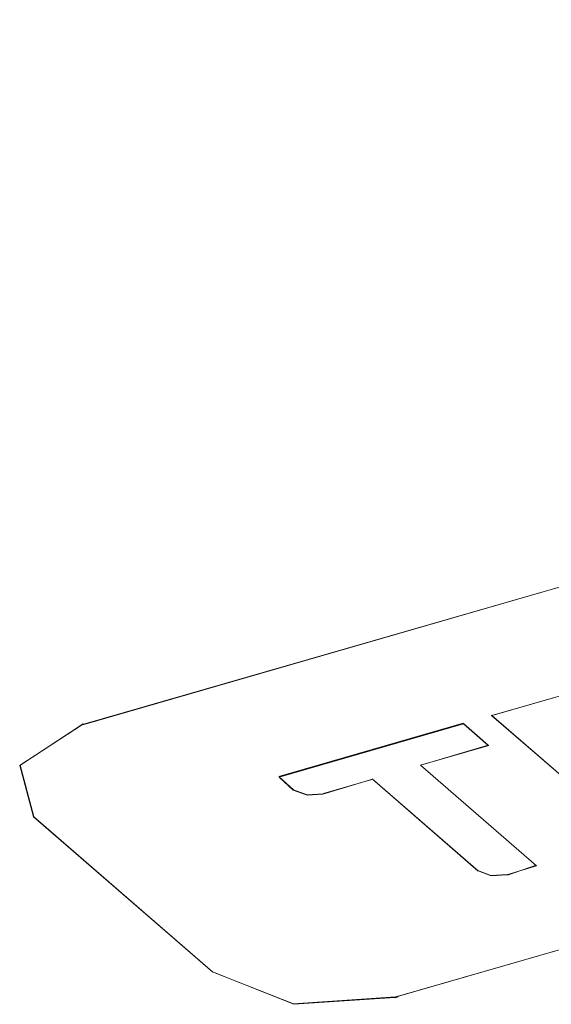
# Model space of a CAD drawing. Extents: x 378 to 695, y 858 to 1070.
# Drawn here: x 618 to 620, y 998 to 1001 of the extents above; entities that cross this region are included whole.
import ezdxf

# ---------------------------------------------------------------- set-up
doc = ezdxf.new("R2010")
doc.units = 0
doc.header["$MEASUREMENT"] = 0
doc.layers.add('Camada 1', color=7, linetype='Continuous', lineweight=0)

msp = doc.modelspace()

# ---------------------------------------------------------------- linework, layer by layer
at = {"layer": 'Camada 1', "color": 18, "lineweight": 18, "true_color": 0x000000}
for p, q in [((618.528, 998.486), (627.0909, 1000.9553)), ((618.5294, 998.485), (627.0888, 1000.9577)), ((628.1937, 1000.0015), (619.6309, 997.5323)), ((628.1917, 1000.0012), (619.6323, 997.5319)), ((620.2503, 998.6004), (619.9624, 998.5172)), ((620.251, 998.6001), (619.9631, 998.5169)), ((619.9611, 998.5183), (620.4223, 998.1194)), ((619.9618, 998.5169), (620.423, 998.118)), ((619.8615, 998.4905), (619.2164, 998.3032)), ((619.8629, 998.4884), (619.2178, 998.3011)), ((619.9493, 998.4128), (619.8626, 998.4891)), ((619.9496, 998.4121), (619.8629, 998.4884)), ((619.7121, 998.3428), (619.9514, 998.4121)), ((619.7141, 998.3438), (619.95, 998.4132)), ((620.1185, 997.9901), (619.7128, 998.3438)), ((620.1185, 997.9901), (619.7128, 998.3438)), ((619.2178, 998.3011), (619.2664, 998.256)), ((619.2186, 998.3015), (619.2671, 998.2564)), ((619.3704, 998.2419), (619.5438, 998.2939)), ((619.3725, 998.2442), (619.5425, 998.2928)), ((619.5435, 998.2949), (619.9146, 997.9724)), ((619.5438, 998.2942), (619.9149, 997.9716)), ((618.9844, 997.6189), (618.3567, 998.1634)), ((618.9848, 997.6172), (618.3571, 998.1617)), ((620.0176, 997.9575), (620.1182, 997.9921)), ((620.0179, 997.9592), (620.1185, 997.9904)), ((619.6316, 997.5333), (619.6247, 997.5298)), ((619.634, 997.5312), (619.6236, 997.5277))]:
    msp.add_line(p, q, dxfattribs=at)
for points in [[(618.5304, 998.4877), (618.3085, 998.3421), (618.3571, 998.1617)], [(618.528, 998.486), (618.3095, 998.3438), (618.3581, 998.1634)], [(619.2664, 998.2557), (619.315, 998.2384), (619.3704, 998.2419)], [(619.2671, 998.2564), (619.3157, 998.239), (619.3711, 998.2425)], [(619.9135, 997.9738), (619.9586, 997.9564), (620.0176, 997.9599)], [(619.9146, 997.9724), (619.9597, 997.955), (620.0152, 997.9585)], [(618.9844, 997.6189), (619.2688, 997.5045), (619.6226, 997.5288)], [(618.9865, 997.6169), (619.2674, 997.5059), (619.6247, 997.5302)]]:
    msp.add_lwpolyline(points, dxfattribs=at)

doc.saveas('drawing.dxf')
